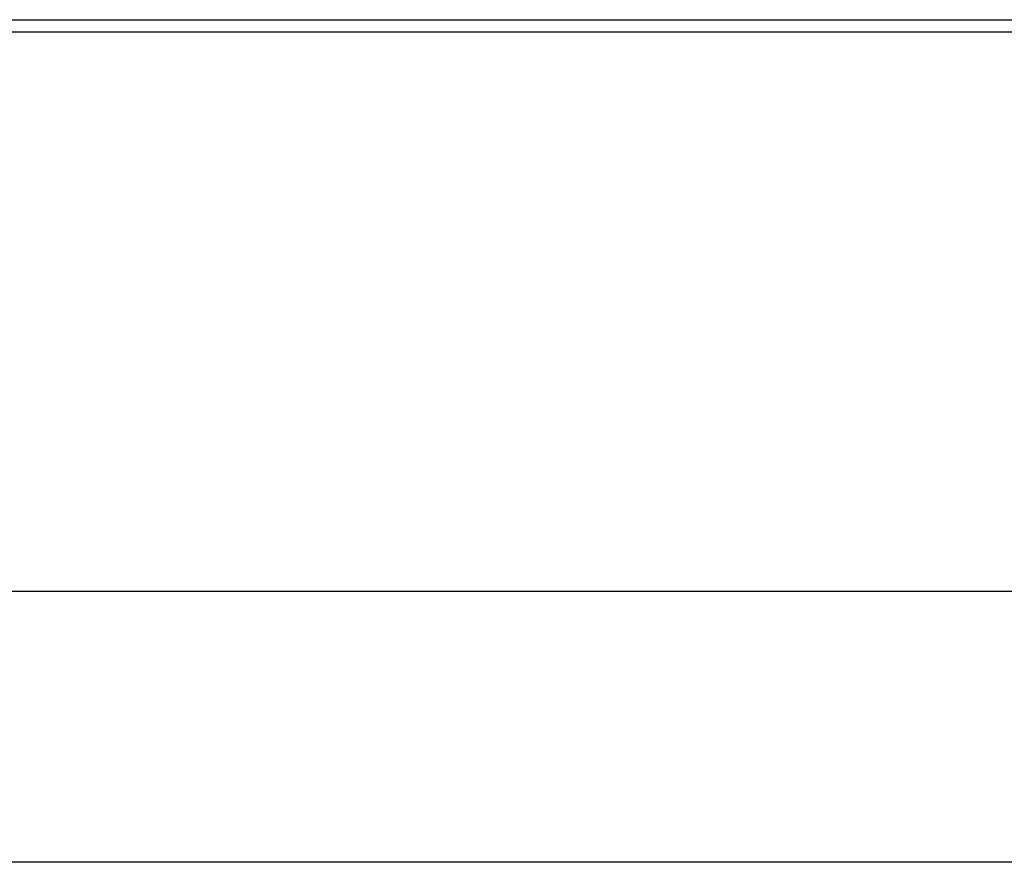
# Model space of a CAD drawing. Units: millimetres. Extents: x -4430 to 490, y -4833 to 1660.
# Drawn here: x -2906 to -2668, y 1032 to 1235 of the extents above; entities that cross this region are included whole.
import ezdxf
from ezdxf.enums import TextEntityAlignment as Align

# ---------------------------------------------------------------- set-up
doc = ezdxf.new("R2010")
doc.units = ezdxf.units.MM
for name, color, linetype in [('Default', 7, 'Continuous'), ('FRAME_ACHTER', 7, 'Continuous'), ('HUIS147_OPSTEEKL', 7, 'Continuous')]:
    doc.layers.add(name, color=color, linetype=linetype)
doc.styles.add('SEACAD_Solid_Edge_ISO', font='seiso.ttf')
doc.dimstyles.new('ISO', dxfattribs={"dimtxt": 70, "dimasz": 70, "dimexe": 35, "dimexo": 35, "dimgap": 7, "dimtad": 1, "dimdsep": 46, "dimtxsty": 'SEACAD_Solid_Edge_ISO', "dimblk1": '_SE_FILLED', "dimblk2": '_SE_FILLED', "dimsah": 1, "dimcen": 35, "dimadec": 0, "dimazin": 0, "dimtfac": 1, "dimtofl": 0, "dimtmove": 0, "dimatfit": 3, "dimfxl": 0, "dimtolj": 1, "dimarcsym": 0})

# ---------------------------------------------------------------- blocks, each defined once
blk = doc.blocks.new('SE4')
at = {"layer": 'FRAME_ACHTER', "color": 7, "linetype": 'Continuous', "lineweight": 30}
blk.add_line((1373.81, 6068), (2536.06, 6068), dxfattribs=at)
at = {"layer": 'HUIS147_OPSTEEKL', "color": 7, "linetype": 'Continuous', "lineweight": 30}
for p, q in [((2535.26, 6065), (1373.81, 6065)), ((2481.67, 5865), (1373.81, 5865))]:
    blk.add_line(p, q, dxfattribs=at)
blk = doc.blocks.new('DMBLK1')
at = {"layer": 'Default', "linetype": 'Continuous', "lineweight": 30}
for points in [[(-2986.5, 1085.98), (-2986.5, 1109.31), (-3056.5, 1097.65)], [(-1726.5, 1085.98), (-1656.5, 1097.65), (-1726.5, 1109.31)]]:
    blk.add_hatch(color=138, dxfattribs=at).paths.add_polyline_path(points)
at = {"layer": 'Default', "color": 138, "linetype": 'Continuous', "lineweight": 30}
blk.add_line((-3056.5, 1097.65), (-1656.5, 1097.65), dxfattribs=at)
at = {"layer": 'Default', "color": 138, "linetype": 'Continuous', "lineweight": 30, "style": 'SEACAD_Solid_Edge_ISO'}
blk.add_text('X', height=70, dxfattribs=at).set_placement((-2403.27, 1185.15), align=Align.TOP_LEFT)
blk = doc.blocks.new('_SE_FILLED')
at = {"color": 0}
blk.add_line((0, 0), (-1, 0), dxfattribs=at)
blk.add_solid([(0, 0), (-1, -0.1665), (-1, 0.1665), (0, 0)], dxfattribs=at)

msp = doc.modelspace()

# ---------------------------------------------------------------- block references
at = {"layer": 'Default', "color": 7}
msp.add_blockref('SE4', (-4430.309, -4832.638), dxfattribs=at)

# ---------------------------------------------------------------- dimensions: what is measured, and where the dimension line sits
at = {"layer": 'Default', "color": 138, "linetype": 'Continuous', "lineweight": 30}
dim = msp.add_linear_dim(base=(-3056.497, 1097.648), p1=(-3056.497, 1132.362), p2=(-1656.497, 1132.362), angle=0, text='\\A1;X {}', dimstyle='ISO', dxfattribs=at)
dim.commit()
dim.dimension.update_dxf_attribs({"geometry": 'DMBLK1', "text_midpoint": (-2356.497, 1097.648), "dimtype": 161})

doc.saveas('drawing.dxf')
